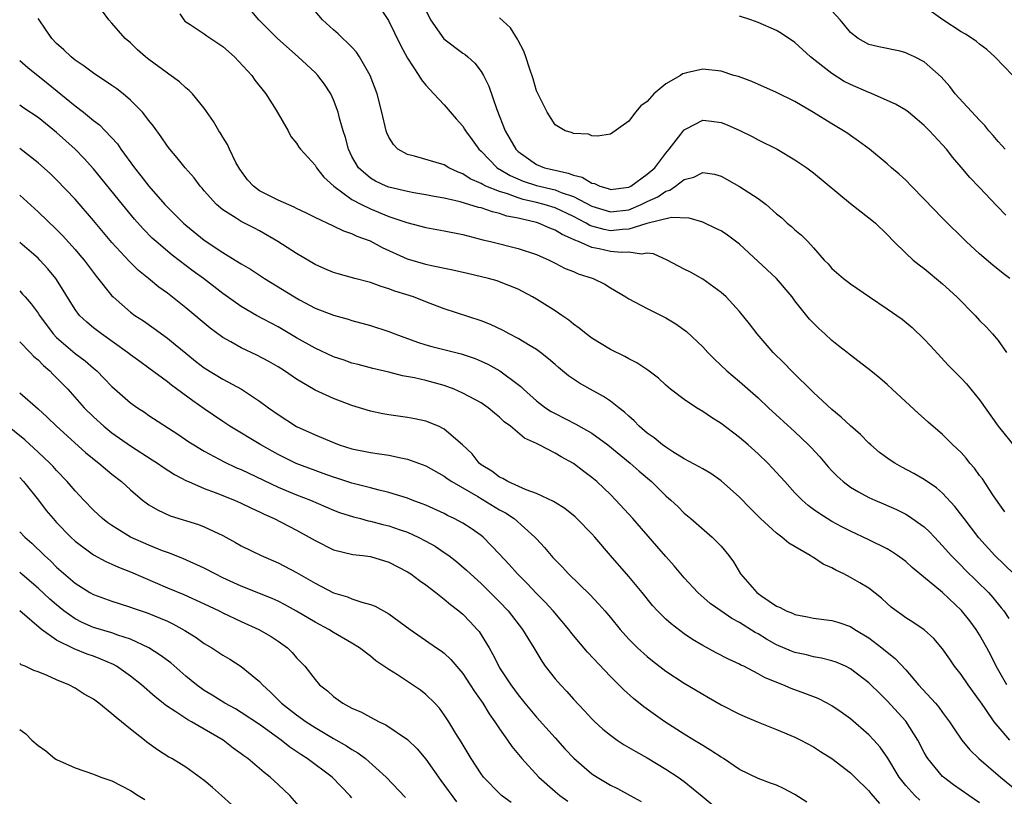
# Model space of a CAD drawing. Units: inches. Extents: x 2502000 to 2505000, y 1500000 to 1503000.
# Drawn here: x 2504249 to 2504356, y 1500417 to 1500501 of the extents above; entities that cross this region are included whole.
import ezdxf

# ---------------------------------------------------------------- set-up
doc = ezdxf.new("R2010")
doc.units = ezdxf.units.IN
doc.header["$MEASUREMENT"] = 0
doc.layers.add('LD25021500_2ft', color=80, linetype='Continuous')

msp = doc.modelspace()

# ---------------------------------------------------------------- linework, layer by layer
at = {"layer": 'LD25021500_2ft'}
for points, elevation in [([(2504356.71, 1500441), (2504354.66, 1500443), (2504352.92, 1500444.92), (2504351.32, 1500447), (2504351.19, 1500447.19), (2504350.32, 1500448.32), (2504349, 1500449.74), (2504348.33, 1500450.33), (2504347, 1500451.22), (2504345.87, 1500451.87), (2504344.56, 1500452.56), (2504343.81, 1500453), (2504343.33, 1500453.33), (2504342.17, 1500454.17), (2504341.2, 1500455), (2504341, 1500455.18), (2504340.09, 1500456.09), (2504339, 1500457.04), (2504337.99, 1500457.99), (2504337, 1500458.8), (2504335, 1500460.66), (2504332.62, 1500463), (2504331.83, 1500463.83), (2504330.65, 1500465), (2504328.91, 1500467), (2504328.09, 1500468.09), (2504327, 1500469.42), (2504325.53, 1500471), (2504325, 1500471.48), (2504323, 1500472.93), (2504321.68, 1500473.68), (2504321, 1500474), (2504319.16, 1500475), (2504317.66, 1500475.66), (2504317, 1500475.73), (2504316.37, 1500475.63), (2504315, 1500475.84), (2504314.19, 1500475.81), (2504313, 1500475.94), (2504311.79, 1500476.21), (2504311, 1500476.36), (2504309.56, 1500477), (2504309.15, 1500477.15), (2504309, 1500477.24), (2504307.76, 1500477.76), (2504307, 1500478.24), (2504306.44, 1500478.44), (2504305.2, 1500479), (2504305, 1500479.06), (2504303, 1500479.53), (2504301.77, 1500479.77), (2504301, 1500480.05), (2504300.21, 1500480.21), (2504299, 1500480.64), (2504298.7, 1500480.7), (2504296.71, 1500481.29), (2504295, 1500481.7), (2504293.89, 1500481.89), (2504293, 1500482.07), (2504291.72, 1500482.28), (2504291, 1500482.41), (2504289, 1500482.89), (2504288.71, 1500483), (2504287.56, 1500483.56), (2504287, 1500483.88), (2504285.71, 1500485), (2504285, 1500486.22), (2504284.61, 1500487), (2504284.29, 1500488.29), (2504284.04, 1500489), (2504283.64, 1500490.36), (2504283.49, 1500491), (2504283, 1500492.35), (2504282.7, 1500493), (2504282.04, 1500494.04), (2504281.31, 1500495), (2504281, 1500495.31), (2504279.16, 1500497), (2504276.92, 1500499), (2504275.97, 1500499.97), (2504274.92, 1500501), (2504273.24, 1500503)], 8094), ([(2504287.58, 1500503), (2504288.95, 1500500.95), (2504290.27, 1500498.27), (2504291, 1500496.88), (2504292.24, 1500495), (2504292.53, 1500494.53), (2504293, 1500493.94), (2504293.86, 1500493), (2504295, 1500491.81), (2504296.29, 1500490.29), (2504297, 1500489.5), (2504297.19, 1500489.19), (2504297.3, 1500489), (2504298.02, 1500488.02), (2504298.76, 1500487), (2504299, 1500486.78), (2504300.73, 1500485), (2504300.89, 1500484.89), (2504301, 1500484.84), (2504302.15, 1500484.15), (2504303.55, 1500483.55), (2504305, 1500483.06), (2504307, 1500482.6), (2504307.67, 1500482.33), (2504309, 1500481.9), (2504311, 1500480.85), (2504313, 1500480.23), (2504315, 1500480.45), (2504316.34, 1500481), (2504317, 1500481.33), (2504318.14, 1500481.86), (2504319, 1500482.46), (2504319.43, 1500482.57), (2504320.05, 1500483), (2504321, 1500483.73), (2504322.03, 1500483.97), (2504323, 1500484.5), (2504324.29, 1500484.29), (2504325, 1500484.07), (2504327, 1500482.95), (2504329, 1500481.66), (2504329.89, 1500481), (2504331, 1500480.01), (2504331.56, 1500479.56), (2504332.17, 1500479), (2504332.63, 1500478.63), (2504333, 1500478.26), (2504333.7, 1500477.7), (2504334.39, 1500477), (2504335, 1500476.34), (2504336.16, 1500475), (2504336.58, 1500474.58), (2504337, 1500474.08), (2504338.24, 1500473), (2504338.68, 1500472.68), (2504339, 1500472.43), (2504341.08, 1500471), (2504343, 1500469.72), (2504344.6, 1500468.6), (2504345.69, 1500467.69), (2504347, 1500466.44), (2504347.7, 1500465.7), (2504349.61, 1500463.61), (2504350.2, 1500463), (2504351, 1500462.2), (2504351.58, 1500461.58), (2504353, 1500459.85), (2504355.02, 1500457), (2504357, 1500454.56)], 8098), ([(2504355.94, 1500429), (2504354.8, 1500431), (2504354.21, 1500432.21), (2504353.79, 1500433), (2504353, 1500434.4), (2504352.62, 1500435), (2504351.93, 1500435.93), (2504351.05, 1500437.05), (2504349, 1500439), (2504345.7, 1500441.7), (2504345, 1500442.35), (2504344.63, 1500442.63), (2504344.12, 1500443), (2504343.45, 1500443.45), (2504343, 1500443.71), (2504341, 1500444.7), (2504339, 1500445.63), (2504338.09, 1500446.09), (2504337, 1500446.68), (2504335.57, 1500447.57), (2504335, 1500448), (2504334.42, 1500448.42), (2504333.77, 1500449), (2504333, 1500449.79), (2504331.89, 1500451), (2504331, 1500452), (2504330.06, 1500453), (2504329, 1500454.03), (2504327.92, 1500455), (2504327, 1500455.79), (2504325, 1500457.31), (2504323.94, 1500457.94), (2504323, 1500458.61), (2504322.32, 1500459), (2504321, 1500459.89), (2504319.53, 1500461), (2504319, 1500461.45), (2504318.2, 1500462.2), (2504317.06, 1500463.06), (2504315.88, 1500463.88), (2504315, 1500464.29), (2504314.56, 1500464.56), (2504313, 1500465.32), (2504311, 1500466.53), (2504310.36, 1500467), (2504309.62, 1500467.62), (2504309, 1500468.07), (2504308.49, 1500468.49), (2504307.74, 1500469), (2504307, 1500469.49), (2504305, 1500470.75), (2504304.57, 1500471), (2504303, 1500471.84), (2504301, 1500472.65), (2504300.74, 1500472.74), (2504299.79, 1500473), (2504297.53, 1500473.53), (2504295.92, 1500473.92), (2504293.63, 1500474.37), (2504293, 1500474.52), (2504291, 1500475.09), (2504288.32, 1500476.32), (2504287, 1500477.04), (2504285.56, 1500477.56), (2504285, 1500477.85), (2504284.13, 1500478.12), (2504283, 1500478.68), (2504281, 1500479.62), (2504280.09, 1500480.09), (2504279, 1500480.58), (2504278.73, 1500480.73), (2504277, 1500481.48), (2504275, 1500482.51), (2504274.32, 1500483), (2504273.7, 1500483.7), (2504272.84, 1500484.84), (2504272.43, 1500485.57), (2504271.73, 1500487), (2504271.51, 1500487.51), (2504271, 1500488.32), (2504270.75, 1500488.75), (2504270.57, 1500489), (2504270.01, 1500490.01), (2504269, 1500491.44), (2504267.71, 1500493), (2504267.37, 1500493.37), (2504267, 1500493.64), (2504266.32, 1500494.32), (2504265.15, 1500495.15), (2504265, 1500495.23), (2504263, 1500496.71), (2504262.64, 1500497), (2504261.78, 1500497.78), (2504261, 1500498.52), (2504260.42, 1500499), (2504259, 1500500.66), (2504258.67, 1500501), (2504257.96, 1500501.96)], 8090), ([(2504266.35, 1500501.65), (2504266.78, 1500501), (2504266.89, 1500500.89), (2504267.48, 1500500.52), (2504269, 1500499.49), (2504269.28, 1500499.28), (2504271, 1500498.12), (2504272.29, 1500497), (2504274.16, 1500495), (2504274.49, 1500494.49), (2504275.68, 1500493), (2504276.78, 1500491.22), (2504278.08, 1500489), (2504278.37, 1500488.37), (2504279, 1500487.67), (2504279.24, 1500487.24), (2504279.42, 1500487), (2504281, 1500485.28), (2504281.16, 1500485), (2504281.96, 1500483.96), (2504283.03, 1500483), (2504285, 1500481.56), (2504286.03, 1500481), (2504287, 1500480.53), (2504289, 1500479.72), (2504290.94, 1500479.06), (2504293, 1500478.53), (2504295, 1500478.17), (2504297, 1500477.75), (2504299.19, 1500477.19), (2504300.02, 1500477), (2504303, 1500476.26), (2504305, 1500475.59), (2504306.36, 1500475), (2504307, 1500474.68), (2504308.1, 1500474.1), (2504309, 1500473.75), (2504309.52, 1500473.52), (2504311.14, 1500473), (2504312.39, 1500472.39), (2504313, 1500471.99), (2504314.68, 1500471), (2504315, 1500470.79), (2504317, 1500469.75), (2504319, 1500468.75), (2504320.09, 1500468.09), (2504321.26, 1500467.26), (2504323, 1500465.61), (2504323.57, 1500465), (2504324.28, 1500464.28), (2504325.62, 1500463), (2504327, 1500461.83), (2504329, 1500460.06), (2504330.14, 1500459), (2504333, 1500456.4), (2504334.46, 1500455), (2504334.72, 1500454.72), (2504335.68, 1500453.68), (2504336.6, 1500452.6), (2504337, 1500452.17), (2504337.58, 1500451.58), (2504338.21, 1500451), (2504339, 1500450.41), (2504339.88, 1500449.88), (2504341, 1500449.29), (2504341.64, 1500449), (2504342.6, 1500448.6), (2504343.99, 1500447.99), (2504345, 1500447.48), (2504345.31, 1500447.31), (2504347, 1500446.11), (2504347.57, 1500445.57), (2504348.1, 1500445), (2504349, 1500444.05), (2504349.92, 1500443), (2504350.45, 1500442.45), (2504351, 1500441.92), (2504351.45, 1500441.45), (2504353.95, 1500439), (2504354.45, 1500438.45), (2504355.35, 1500437.35), (2504355.61, 1500437), (2504356.17, 1500436.17)], 8092), ([(2504355.73, 1500447.73), (2504355, 1500448.73), (2504354.43, 1500449.57), (2504353.3, 1500451.3), (2504353, 1500451.68), (2504352.46, 1500452.45), (2504351.96, 1500453), (2504351.54, 1500453.54), (2504351, 1500454.15), (2504350.11, 1500455), (2504349, 1500456.12), (2504347.43, 1500457.43), (2504347, 1500457.84), (2504346.38, 1500458.38), (2504343.53, 1500461), (2504343, 1500461.51), (2504342.19, 1500462.19), (2504341.21, 1500463), (2504339, 1500464.7), (2504338.64, 1500465), (2504337.71, 1500465.71), (2504337, 1500466.29), (2504336.23, 1500467), (2504335.57, 1500467.57), (2504334.59, 1500468.59), (2504333, 1500470.57), (2504332.69, 1500471), (2504331.01, 1500473.01), (2504327, 1500476.71), (2504325.7, 1500477.7), (2504325, 1500478.15), (2504324.43, 1500478.43), (2504323, 1500479.09), (2504321.52, 1500479.52), (2504319.62, 1500479.62), (2504316.96, 1500478.96), (2504315, 1500478.35), (2504314.32, 1500478.32), (2504313, 1500478.18), (2504312.31, 1500478.31), (2504311, 1500478.68), (2504310.76, 1500478.76), (2504310.36, 1500479), (2504309, 1500479.71), (2504307, 1500480.64), (2504305.84, 1500481), (2504305, 1500481.22), (2504303.56, 1500481.56), (2504303, 1500481.73), (2504301.84, 1500482.16), (2504301, 1500482.41), (2504299.52, 1500483), (2504299.17, 1500483.17), (2504299, 1500483.28), (2504297.8, 1500483.8), (2504297, 1500484.35), (2504296.52, 1500484.52), (2504295.51, 1500485), (2504295, 1500485.31), (2504291.76, 1500486.24), (2504291, 1500486.42), (2504289.98, 1500487), (2504289.5, 1500487.5), (2504289, 1500488.32), (2504288.78, 1500488.78), (2504288.7, 1500489), (2504288.25, 1500491), (2504287.73, 1500493), (2504286.96, 1500495), (2504285.82, 1500497), (2504285.5, 1500497.5), (2504285, 1500498.07), (2504283.5, 1500499.5), (2504283, 1500499.93), (2504281.8, 1500501), (2504281, 1500501.94)], 8096), ([(2504293, 1500502.06), (2504293.5, 1500501), (2504294.97, 1500498.97), (2504297, 1500497.41), (2504297.26, 1500497.26), (2504297.56, 1500497), (2504298.31, 1500496.31), (2504299, 1500495.42), (2504299.26, 1500495), (2504299.83, 1500493.83), (2504300.68, 1500491.32), (2504301.59, 1500489), (2504302.12, 1500488.12), (2504302.74, 1500487), (2504303, 1500486.75), (2504305, 1500485.35), (2504305.87, 1500485), (2504307, 1500484.72), (2504308.42, 1500484.42), (2504309, 1500484.2), (2504309.96, 1500483.96), (2504311, 1500483.33), (2504311.28, 1500483.28), (2504311.86, 1500483), (2504312.75, 1500482.75), (2504313, 1500482.64), (2504315, 1500482.89), (2504315.22, 1500483), (2504317, 1500484.29), (2504317.8, 1500485), (2504319, 1500486.57), (2504319.37, 1500487), (2504320.63, 1500488.63), (2504320.94, 1500489.06), (2504321, 1500489.11), (2504321.21, 1500489.21), (2504323, 1500490.16), (2504323.96, 1500490.04), (2504325, 1500489.89), (2504325.64, 1500489.64), (2504327.02, 1500489.02), (2504328.37, 1500488.37), (2504329, 1500488.02), (2504331.07, 1500487), (2504333, 1500485.87), (2504334.27, 1500485), (2504335, 1500484.46), (2504339, 1500481.13), (2504341, 1500479.56), (2504341.32, 1500479.32), (2504341.71, 1500479), (2504343, 1500477.75), (2504343.72, 1500477), (2504345, 1500475.76), (2504345.82, 1500475), (2504346.47, 1500474.47), (2504347, 1500474.09), (2504349, 1500472.42), (2504350.52, 1500471), (2504352.51, 1500469), (2504353, 1500468.47), (2504353.74, 1500467.74), (2504354.4, 1500467), (2504355, 1500466.29), (2504355.92, 1500465)], 8100), ([(2504355.79, 1500487), (2504355.41, 1500487.41), (2504355, 1500487.83), (2504354.48, 1500488.48), (2504354.02, 1500489), (2504353.57, 1500489.57), (2504353, 1500490.14), (2504350.36, 1500493), (2504349.78, 1500493.78), (2504348.83, 1500494.83), (2504347, 1500496.47), (2504345.96, 1500497), (2504345.3, 1500497.3), (2504345, 1500497.46), (2504344.38, 1500497.62), (2504342.1, 1500498.1), (2504341, 1500498.34), (2504339.83, 1500499), (2504339, 1500499.63), (2504338.41, 1500500.41), (2504337.9, 1500501), (2504337, 1500502)], 8106), ([(2504356.59, 1500495), (2504354.67, 1500497), (2504353.79, 1500497.79), (2504353, 1500498.38), (2504352.67, 1500498.67), (2504352.2, 1500499), (2504351.47, 1500499.47), (2504351, 1500499.71), (2504349.02, 1500501), (2504347, 1500502.47)], 8108), ([(2504356.27, 1500423), (2504355, 1500424.48), (2504354.58, 1500425), (2504353.69, 1500426.31), (2504353.2, 1500427), (2504353, 1500427.31), (2504351.75, 1500429), (2504351, 1500430.12), (2504350.29, 1500431), (2504349.76, 1500431.76), (2504349, 1500432.89), (2504348.03, 1500434.03), (2504347, 1500434.96), (2504345.77, 1500435.77), (2504345, 1500436.24), (2504344.57, 1500436.57), (2504343.95, 1500437), (2504343.42, 1500437.42), (2504343, 1500437.79), (2504342.38, 1500438.38), (2504341, 1500439.45), (2504340.04, 1500440.04), (2504339, 1500440.63), (2504338.29, 1500441), (2504337.42, 1500441.42), (2504337, 1500441.67), (2504336.07, 1500442.07), (2504335, 1500442.79), (2504334.85, 1500442.85), (2504334.66, 1500443), (2504332.32, 1500444.32), (2504331.58, 1500445), (2504331, 1500445.43), (2504329.28, 1500447), (2504328.14, 1500448.14), (2504327, 1500449.31), (2504325, 1500451.1), (2504323.88, 1500451.88), (2504323, 1500452.37), (2504322.62, 1500452.62), (2504321, 1500453.48), (2504319.77, 1500454.23), (2504319, 1500454.73), (2504318.63, 1500455), (2504317.74, 1500455.74), (2504317, 1500456.24), (2504316.11, 1500457), (2504315.57, 1500457.57), (2504315, 1500458.08), (2504314.53, 1500458.53), (2504313.91, 1500459), (2504313, 1500459.73), (2504312.24, 1500460.24), (2504310.8, 1500461), (2504309.66, 1500461.66), (2504309, 1500462.1), (2504308.47, 1500462.47), (2504307.37, 1500463.37), (2504307, 1500463.68), (2504306.3, 1500464.3), (2504305.41, 1500465), (2504305, 1500465.3), (2504304.3, 1500465.7), (2504303, 1500466.5), (2504302.02, 1500467), (2504301.37, 1500467.37), (2504300.02, 1500468.02), (2504299, 1500468.4), (2504295, 1500469.71), (2504293, 1500470.46), (2504291.65, 1500471), (2504289.64, 1500471.64), (2504289, 1500471.9), (2504288.15, 1500472.15), (2504287, 1500472.58), (2504285.32, 1500473), (2504283.49, 1500473.49), (2504283, 1500473.64), (2504282.05, 1500474.05), (2504281, 1500474.53), (2504279, 1500475.7), (2504276.96, 1500477), (2504275, 1500478.16), (2504274.45, 1500478.45), (2504273, 1500479.18), (2504272.46, 1500479.54), (2504271, 1500480.44), (2504270.33, 1500481), (2504269, 1500482.5), (2504268.78, 1500482.78), (2504268.57, 1500483), (2504267.9, 1500483.9), (2504266.93, 1500485), (2504266.07, 1500486.07), (2504265.25, 1500487), (2504265, 1500487.32), (2504264.34, 1500488.34), (2504263.5, 1500489.5), (2504263, 1500490.1), (2504262.3, 1500491), (2504261, 1500492.32), (2504260.2, 1500493), (2504259.53, 1500493.53), (2504259, 1500493.91), (2504257, 1500495.25), (2504256, 1500496), (2504255, 1500496.65), (2504254.57, 1500497), (2504253.77, 1500497.77), (2504253, 1500498.45), (2504252.49, 1500499), (2504251.1, 1500501), (2504251, 1500501.17)], 8088), ([(2504356.27, 1500473), (2504355.55, 1500473.55), (2504354.43, 1500474.43), (2504353, 1500475.67), (2504351.56, 1500477), (2504349, 1500479.52), (2504347, 1500481.6), (2504345.62, 1500483), (2504345, 1500483.67), (2504344.29, 1500484.29), (2504343.46, 1500485), (2504343, 1500485.42), (2504341.07, 1500487), (2504339.89, 1500487.89), (2504339, 1500488.49), (2504338.71, 1500488.71), (2504338.25, 1500489), (2504337, 1500489.75), (2504334.99, 1500490.99), (2504333, 1500492.16), (2504331, 1500493.16), (2504328.33, 1500494.33), (2504326.87, 1500494.87), (2504326.39, 1500495), (2504325, 1500495.44), (2504323, 1500495.66), (2504321.26, 1500495.26), (2504321, 1500495.22), (2504320.83, 1500495.17), (2504320.58, 1500495), (2504319, 1500494.08), (2504317.69, 1500493), (2504317, 1500492.19), (2504316.29, 1500491.71), (2504315.72, 1500491), (2504315, 1500490.04), (2504313, 1500488.63), (2504311.59, 1500488.41), (2504311, 1500488.46), (2504310.63, 1500488.63), (2504309, 1500488.69), (2504308.8, 1500488.8), (2504308.09, 1500489), (2504307, 1500489.64), (2504306.16, 1500491), (2504305, 1500493.32), (2504304.63, 1500494.63), (2504304.22, 1500495.78), (2504303.83, 1500497), (2504303.62, 1500497.62), (2504303, 1500498.79), (2504302.94, 1500498.94), (2504302.16, 1500500.16), (2504301, 1500501.24)], 8102), ([(2504355.85, 1500479.85), (2504354.87, 1500480.87), (2504353, 1500482.86), (2504351.94, 1500483.94), (2504351, 1500485.07), (2504350.1, 1500486.1), (2504349.4, 1500487), (2504349, 1500487.47), (2504347.58, 1500489), (2504347, 1500489.57), (2504346.23, 1500490.23), (2504345.29, 1500491), (2504345, 1500491.22), (2504343.9, 1500491.9), (2504341.36, 1500493), (2504341.11, 1500493.11), (2504341, 1500493.13), (2504339, 1500494), (2504338.33, 1500494.33), (2504337, 1500495.2), (2504336.03, 1500495.97), (2504334.69, 1500497), (2504333, 1500498.55), (2504331.54, 1500499.54), (2504331, 1500499.85), (2504329, 1500500.73), (2504328.23, 1500501), (2504327, 1500501.4)], 8104), ([(2504249, 1500496.61), (2504249.87, 1500495.87), (2504252.1, 1500494.1), (2504255, 1500491.72), (2504255.93, 1500491), (2504257, 1500490.11), (2504257.64, 1500489.64), (2504258.26, 1500489), (2504259.58, 1500487.58), (2504259.97, 1500487), (2504261.44, 1500485), (2504262.13, 1500484.13), (2504262.98, 1500483), (2504264.73, 1500481), (2504265, 1500480.72), (2504266.73, 1500479), (2504267, 1500478.77), (2504269, 1500477.14), (2504271, 1500475.81), (2504272.36, 1500475), (2504273, 1500474.59), (2504274, 1500474), (2504275.54, 1500473), (2504278.77, 1500471), (2504279.3, 1500470.7), (2504281, 1500469.79), (2504283, 1500469.03), (2504284.59, 1500468.59), (2504285, 1500468.46), (2504287, 1500467.92), (2504289, 1500467.28), (2504289.65, 1500467), (2504292.09, 1500466.09), (2504293, 1500465.81), (2504293.64, 1500465.64), (2504296.85, 1500464.85), (2504298.34, 1500464.34), (2504299, 1500464.05), (2504299.72, 1500463.72), (2504301.01, 1500463.01), (2504303, 1500461.52), (2504303.29, 1500461.29), (2504303.57, 1500461), (2504305, 1500459.74), (2504305.97, 1500459), (2504306.59, 1500458.59), (2504307, 1500458.37), (2504309.24, 1500457.24), (2504311, 1500456.25), (2504312.71, 1500455), (2504315.13, 1500453), (2504316.12, 1500452.12), (2504317.45, 1500451), (2504319, 1500449.48), (2504319.56, 1500449), (2504320.29, 1500448.3), (2504321, 1500447.6), (2504321.71, 1500447), (2504324.03, 1500445), (2504325, 1500444), (2504325.82, 1500443), (2504326.33, 1500442.33), (2504327.11, 1500441), (2504328.85, 1500439), (2504329, 1500438.88), (2504329.41, 1500438.59), (2504331, 1500437.52), (2504331.38, 1500437.38), (2504332.03, 1500437), (2504332.73, 1500436.74), (2504333, 1500436.6), (2504334.37, 1500436.37), (2504335, 1500436.23), (2504337, 1500435.97), (2504337.74, 1500435.74), (2504339, 1500435.32), (2504339.49, 1500435), (2504341, 1500434.07), (2504342.41, 1500433), (2504343, 1500432.52), (2504343.86, 1500431.86), (2504345, 1500430.63), (2504346.4, 1500429), (2504348.21, 1500427), (2504348.57, 1500426.57), (2504349, 1500425.98), (2504349.74, 1500425), (2504350.24, 1500424.24), (2504351.08, 1500423), (2504351.95, 1500421.95), (2504352.93, 1500421), (2504355.28, 1500419), (2504357.67, 1500417)], 8086), ([(2504353, 1500416.23), (2504351.83, 1500417), (2504350.17, 1500418.17), (2504349.08, 1500419), (2504349, 1500419.08), (2504347.41, 1500421), (2504347.24, 1500421.24), (2504347, 1500421.68), (2504346.3, 1500423), (2504345, 1500425.05), (2504343, 1500427.26), (2504342.11, 1500428.11), (2504341.22, 1500429), (2504341, 1500429.21), (2504339, 1500430.74), (2504338.47, 1500431), (2504337.45, 1500431.45), (2504337, 1500431.6), (2504335.89, 1500431.89), (2504335, 1500432.02), (2504334.23, 1500432.23), (2504333, 1500432.49), (2504332.63, 1500432.63), (2504331, 1500433.34), (2504329.93, 1500433.93), (2504329, 1500434.51), (2504328.68, 1500434.68), (2504327, 1500435.74), (2504326.17, 1500436.17), (2504324.97, 1500437), (2504323.82, 1500437.82), (2504322.47, 1500439), (2504321, 1500440.57), (2504319.9, 1500441.89), (2504319, 1500442.9), (2504318.03, 1500444.03), (2504315.42, 1500447), (2504313.6, 1500449), (2504313, 1500449.6), (2504312.29, 1500450.29), (2504311.52, 1500451), (2504311, 1500451.45), (2504310.11, 1500452.11), (2504309, 1500452.97), (2504307.67, 1500453.67), (2504307, 1500454.08), (2504305.27, 1500455), (2504305, 1500455.14), (2504303.71, 1500455.71), (2504302.19, 1500457), (2504301.49, 1500457.49), (2504301, 1500457.97), (2504300.43, 1500458.43), (2504299.77, 1500459), (2504299, 1500459.52), (2504297, 1500460.6), (2504296.08, 1500461), (2504295, 1500461.41), (2504293, 1500461.96), (2504291.76, 1500462.24), (2504290.47, 1500462.47), (2504289, 1500462.85), (2504287.27, 1500463.27), (2504285.69, 1500463.69), (2504285, 1500463.85), (2504284.15, 1500464.15), (2504283, 1500464.52), (2504281, 1500465.45), (2504279, 1500466.57), (2504277, 1500467.75), (2504274.67, 1500469), (2504273, 1500469.96), (2504271, 1500471.39), (2504268.93, 1500473), (2504267.81, 1500473.81), (2504265.53, 1500475.53), (2504263.78, 1500477), (2504263.37, 1500477.37), (2504262.37, 1500478.37), (2504261.43, 1500479.43), (2504260.14, 1500481), (2504257, 1500484.89), (2504256, 1500486), (2504255.02, 1500487.02), (2504253, 1500488.83), (2504251.8, 1500489.8), (2504251, 1500490.45), (2504249.46, 1500491.46), (2504249, 1500491.78)], 8084), ([(2504346.52, 1500416.52), (2504345.97, 1500417), (2504345, 1500418.09), (2504344.29, 1500419), (2504343.06, 1500421.06), (2504342.24, 1500422.24), (2504341.56, 1500423), (2504341, 1500423.59), (2504339, 1500425.31), (2504338.02, 1500426.02), (2504337, 1500426.73), (2504336.49, 1500427), (2504335.5, 1500427.5), (2504334.07, 1500428.07), (2504332.6, 1500428.6), (2504331.68, 1500429), (2504329.76, 1500429.76), (2504329, 1500430.19), (2504327.44, 1500431), (2504327.14, 1500431.14), (2504327, 1500431.22), (2504325.78, 1500431.78), (2504324.46, 1500432.46), (2504323, 1500433.24), (2504321.9, 1500433.9), (2504321, 1500434.51), (2504319.59, 1500435.59), (2504319, 1500436.11), (2504318.11, 1500437), (2504317.58, 1500437.58), (2504316.43, 1500439), (2504315, 1500440.73), (2504313, 1500443), (2504311.3, 1500445), (2504311, 1500445.34), (2504309.38, 1500447), (2504309.18, 1500447.18), (2504308.08, 1500448.08), (2504307, 1500448.74), (2504306.85, 1500448.85), (2504305, 1500449.73), (2504303.88, 1500450.12), (2504301.9, 1500451), (2504301.34, 1500451.34), (2504301, 1500451.48), (2504300.14, 1500452.14), (2504299, 1500452.82), (2504298.77, 1500453), (2504298.01, 1500454.01), (2504296.99, 1500454.99), (2504295, 1500456.7), (2504294.36, 1500457), (2504293, 1500457.54), (2504291.81, 1500457.81), (2504291, 1500457.96), (2504289, 1500458.24), (2504288.35, 1500458.35), (2504287, 1500458.64), (2504285, 1500459.25), (2504283, 1500460), (2504281, 1500460.92), (2504279, 1500462.09), (2504277.68, 1500463), (2504277, 1500463.42), (2504276, 1500464), (2504274.69, 1500464.69), (2504273, 1500465.49), (2504271.87, 1500466.13), (2504271, 1500466.6), (2504269.62, 1500467.62), (2504267, 1500469.83), (2504265, 1500471.42), (2504264.08, 1500472.08), (2504262.97, 1500473), (2504261.88, 1500473.88), (2504260.87, 1500474.87), (2504259, 1500476.91), (2504257, 1500479.28), (2504255, 1500481.59), (2504253, 1500483.68), (2504252.33, 1500484.33), (2504251, 1500485.54), (2504249, 1500487.07)], 8082), ([(2504249, 1500482.01), (2504251, 1500480.22), (2504253, 1500478.3), (2504253.65, 1500477.65), (2504255, 1500476.15), (2504255.53, 1500475.53), (2504255.97, 1500475), (2504257.27, 1500473.27), (2504259, 1500471.12), (2504259.12, 1500471), (2504261, 1500469.37), (2504261.49, 1500469), (2504262.4, 1500468.4), (2504263.58, 1500467.58), (2504265, 1500466.55), (2504265.86, 1500465.86), (2504267, 1500464.9), (2504268.06, 1500464.06), (2504269, 1500463.33), (2504271, 1500462.11), (2504273.05, 1500461), (2504275, 1500459.7), (2504275.95, 1500459), (2504277, 1500458.26), (2504279, 1500456.99), (2504281, 1500456.08), (2504283, 1500455.23), (2504283.62, 1500455), (2504285, 1500454.56), (2504287, 1500454.16), (2504287.99, 1500454.01), (2504289, 1500453.87), (2504290.46, 1500453.54), (2504291, 1500453.45), (2504293, 1500452.7), (2504295, 1500451.59), (2504295.33, 1500451.33), (2504295.82, 1500451), (2504298.62, 1500449.38), (2504301, 1500447.95), (2504301.62, 1500447.62), (2504302.56, 1500447), (2504304.82, 1500445), (2504305, 1500444.79), (2504305.87, 1500443.87), (2504306.57, 1500443), (2504306.78, 1500442.78), (2504307, 1500442.53), (2504307.77, 1500441.77), (2504308.45, 1500441), (2504310.76, 1500438.76), (2504311.74, 1500437.74), (2504312.4, 1500437), (2504313, 1500436.28), (2504314.05, 1500435), (2504315, 1500433.93), (2504315.94, 1500433), (2504317, 1500432.05), (2504317.58, 1500431.58), (2504319, 1500430.49), (2504321, 1500429.16), (2504323, 1500427.99), (2504323.64, 1500427.64), (2504325, 1500426.84), (2504327, 1500425.8), (2504327.55, 1500425.55), (2504329, 1500424.94), (2504331, 1500424.15), (2504333, 1500423.32), (2504333.65, 1500423), (2504335, 1500422.28), (2504335.78, 1500421.78), (2504337, 1500421.03), (2504339, 1500419.47), (2504339.47, 1500419), (2504341, 1500417.52), (2504341.22, 1500417.22), (2504342.15, 1500416.15)], 8080), ([(2504334.27, 1500416.27), (2504333, 1500417.12), (2504331.77, 1500417.77), (2504331, 1500418.13), (2504330.34, 1500418.34), (2504329, 1500418.86), (2504327, 1500419.84), (2504325.25, 1500421), (2504325, 1500421.15), (2504323.9, 1500421.9), (2504323, 1500422.41), (2504322.65, 1500422.65), (2504322.05, 1500423), (2504321, 1500423.65), (2504318.89, 1500425), (2504316.62, 1500426.62), (2504315.51, 1500427.51), (2504314.46, 1500428.46), (2504313.93, 1500429), (2504313, 1500429.9), (2504310.52, 1500432.52), (2504309, 1500434.34), (2504308.7, 1500434.7), (2504308.5, 1500435), (2504306.8, 1500437), (2504305.94, 1500437.94), (2504305, 1500438.87), (2504303.97, 1500439.97), (2504302.94, 1500441), (2504302.04, 1500442.04), (2504301, 1500443.15), (2504299.21, 1500445), (2504299, 1500445.17), (2504297.93, 1500445.93), (2504297, 1500446.5), (2504296.09, 1500447), (2504295.35, 1500447.35), (2504295, 1500447.54), (2504293, 1500448.45), (2504292.61, 1500448.61), (2504291.51, 1500449), (2504291, 1500449.2), (2504289, 1500449.82), (2504287.94, 1500450.06), (2504287, 1500450.32), (2504285, 1500450.82), (2504283.37, 1500451.37), (2504283, 1500451.47), (2504281.89, 1500451.89), (2504281, 1500452.19), (2504278.97, 1500452.97), (2504277, 1500453.95), (2504275.13, 1500455), (2504271.77, 1500457), (2504271, 1500457.5), (2504269, 1500458.88), (2504267.76, 1500459.76), (2504265.44, 1500461.44), (2504265, 1500461.8), (2504263, 1500463.28), (2504262, 1500464), (2504261, 1500464.74), (2504260.67, 1500465), (2504257.87, 1500467), (2504257, 1500467.67), (2504256.26, 1500468.26), (2504255.49, 1500469), (2504255, 1500469.65), (2504253, 1500472.9), (2504252.93, 1500473), (2504252.06, 1500474.06), (2504251.19, 1500475), (2504251, 1500475.19), (2504250.03, 1500476.03), (2504249, 1500476.89)], 8078), ([(2504249, 1500471.66), (2504249.32, 1500471.32), (2504249.58, 1500471), (2504250.25, 1500470.25), (2504251, 1500469.24), (2504251.15, 1500469), (2504252.62, 1500467), (2504253, 1500466.61), (2504255, 1500464.89), (2504256.09, 1500464.09), (2504257, 1500463.29), (2504257.16, 1500463.16), (2504257.34, 1500463), (2504258.17, 1500462.17), (2504259, 1500461.29), (2504261, 1500459.54), (2504261.76, 1500459), (2504262.51, 1500458.51), (2504263, 1500458.17), (2504266.14, 1500456.14), (2504267.33, 1500455.33), (2504267.85, 1500455), (2504269, 1500454.31), (2504271.14, 1500453.14), (2504272.5, 1500452.5), (2504273, 1500452.3), (2504277, 1500450.41), (2504279, 1500449.57), (2504280.5, 1500449), (2504283, 1500447.91), (2504283.66, 1500447.66), (2504285.18, 1500447.18), (2504285.92, 1500447), (2504286.77, 1500446.77), (2504287, 1500446.73), (2504288.36, 1500446.36), (2504289, 1500446.21), (2504290.22, 1500445.78), (2504291, 1500445.53), (2504292.17, 1500445), (2504293, 1500444.57), (2504294, 1500444), (2504295, 1500443.34), (2504295.48, 1500443), (2504296.34, 1500442.34), (2504297.42, 1500441.42), (2504297.85, 1500441), (2504299, 1500439.97), (2504299.99, 1500439), (2504301, 1500437.98), (2504301.93, 1500437), (2504303.49, 1500435), (2504304.05, 1500434.05), (2504304.71, 1500433), (2504305.56, 1500431.56), (2504305.95, 1500431), (2504307, 1500429.66), (2504307.58, 1500429), (2504308.27, 1500428.27), (2504309, 1500427.44), (2504310.19, 1500426.19), (2504311, 1500425.3), (2504311.31, 1500425), (2504312.19, 1500424.19), (2504313, 1500423.53), (2504313.75, 1500423), (2504314.5, 1500422.5), (2504315, 1500422.22), (2504315.76, 1500421.76), (2504317, 1500421.07), (2504319, 1500419.87), (2504320.33, 1500419), (2504321, 1500418.54), (2504322.94, 1500416.94), (2504324.02, 1500416.02)], 8076), ([(2504249, 1500466.15), (2504250.12, 1500465), (2504250.54, 1500464.54), (2504251, 1500464.18), (2504251.57, 1500463.57), (2504252.25, 1500463), (2504252.61, 1500462.61), (2504253, 1500462.24), (2504254.2, 1500461), (2504255.99, 1500459), (2504257, 1500458.01), (2504258.11, 1500457), (2504259, 1500456.28), (2504261, 1500454.87), (2504263.37, 1500453.37), (2504263.93, 1500453), (2504264.56, 1500452.56), (2504265.78, 1500451.78), (2504267.09, 1500451.09), (2504267.29, 1500451), (2504269, 1500450.25), (2504270.18, 1500449.82), (2504272.26, 1500449), (2504273, 1500448.68), (2504274.12, 1500448.12), (2504275, 1500447.73), (2504275.48, 1500447.48), (2504276.57, 1500447), (2504278.17, 1500446.17), (2504279, 1500445.75), (2504280.36, 1500445), (2504281, 1500444.61), (2504283, 1500443.6), (2504285.11, 1500443.12), (2504286.16, 1500443), (2504287, 1500442.89), (2504289, 1500442.27), (2504291, 1500441.25), (2504291.39, 1500441), (2504292.31, 1500440.31), (2504293, 1500439.83), (2504293.46, 1500439.46), (2504294.07, 1500439), (2504295, 1500438.27), (2504295.68, 1500437.68), (2504296.58, 1500437), (2504297, 1500436.65), (2504297.82, 1500435.82), (2504298.58, 1500435), (2504298.77, 1500434.77), (2504299, 1500434.41), (2504299.86, 1500433), (2504300.28, 1500432.28), (2504300.9, 1500431), (2504301, 1500430.84), (2504302.2, 1500429), (2504303, 1500427.91), (2504303.73, 1500427), (2504305, 1500425.48), (2504307, 1500423.25), (2504308.08, 1500422.08), (2504309.05, 1500421.06), (2504311, 1500419.37), (2504311.56, 1500419), (2504313, 1500418.14), (2504313.76, 1500417.76), (2504315.13, 1500417), (2504316.35, 1500416.35)], 8074), ([(2504249, 1500460.62), (2504251, 1500458.87), (2504251.97, 1500457.97), (2504252.97, 1500457), (2504256.14, 1500454.14), (2504257.24, 1500453.24), (2504257.57, 1500453), (2504259, 1500451.8), (2504260.04, 1500451), (2504261, 1500450.11), (2504262.32, 1500449), (2504262.7, 1500448.7), (2504263, 1500448.5), (2504263.94, 1500447.94), (2504265.31, 1500447.31), (2504268.36, 1500446.36), (2504269, 1500446.11), (2504271, 1500445.15), (2504272.4, 1500444.4), (2504273, 1500444.05), (2504275.15, 1500443), (2504277, 1500442.2), (2504279, 1500441.15), (2504281, 1500440), (2504283, 1500438.97), (2504284.52, 1500438.52), (2504285, 1500438.32), (2504286.06, 1500437.94), (2504287, 1500437.69), (2504287.51, 1500437.51), (2504289, 1500436.7), (2504291.31, 1500435), (2504294.17, 1500433), (2504294.67, 1500432.67), (2504295, 1500432.42), (2504295.73, 1500431.73), (2504297, 1500430.21), (2504297.81, 1500429), (2504298.27, 1500428.27), (2504299.17, 1500427), (2504299.86, 1500425.86), (2504300.49, 1500425), (2504301, 1500424.23), (2504301.87, 1500423), (2504302.32, 1500422.32), (2504303.41, 1500421), (2504305.25, 1500419), (2504307, 1500417.43), (2504307.51, 1500417), (2504308.38, 1500416.38)], 8072), ([(2504302.25, 1500416.25), (2504301.21, 1500417), (2504301.1, 1500417.1), (2504299.24, 1500419), (2504299, 1500419.34), (2504297.91, 1500421), (2504296.83, 1500422.83), (2504296.26, 1500423.74), (2504295.51, 1500425), (2504295, 1500425.76), (2504294.47, 1500426.47), (2504293.97, 1500427), (2504293, 1500427.95), (2504292.41, 1500428.41), (2504291.57, 1500429), (2504289.94, 1500430.06), (2504289, 1500430.64), (2504287.59, 1500431.59), (2504287, 1500432.09), (2504285.81, 1500433), (2504285, 1500433.5), (2504283, 1500434.68), (2504282.49, 1500435), (2504281, 1500435.78), (2504279, 1500436.99), (2504277.7, 1500437.7), (2504277, 1500438.05), (2504276.34, 1500438.34), (2504273, 1500439.68), (2504271, 1500440.6), (2504270.18, 1500441), (2504269, 1500441.64), (2504266.68, 1500442.68), (2504265.83, 1500443), (2504265.24, 1500443.24), (2504265, 1500443.32), (2504264.49, 1500443.51), (2504263, 1500444.12), (2504261.01, 1500445), (2504259, 1500446.25), (2504258.55, 1500446.55), (2504257.98, 1500447), (2504257, 1500447.91), (2504255.94, 1500449), (2504255, 1500449.99), (2504254.14, 1500451), (2504253, 1500452.2), (2504252.63, 1500452.63), (2504252.28, 1500453), (2504251, 1500454.21), (2504249.54, 1500455.54), (2504247.32, 1500457.32)], 8070), ([(2504249, 1500451.45), (2504249.42, 1500451), (2504251.02, 1500449), (2504251.88, 1500447.88), (2504252.62, 1500447), (2504253, 1500446.58), (2504254.53, 1500445), (2504255, 1500444.56), (2504257, 1500443.09), (2504258.34, 1500442.35), (2504259, 1500442.06), (2504259.72, 1500441.72), (2504261, 1500441.23), (2504265, 1500439.5), (2504266.77, 1500438.77), (2504269, 1500437.77), (2504270.61, 1500437), (2504271, 1500436.8), (2504273, 1500435.85), (2504274.92, 1500435), (2504276.24, 1500434.24), (2504277, 1500433.73), (2504278.01, 1500433), (2504278.51, 1500432.51), (2504279, 1500431.93), (2504279.9, 1500431), (2504281, 1500429.56), (2504281.5, 1500429), (2504282.34, 1500428.34), (2504283, 1500427.74), (2504284.01, 1500427), (2504285, 1500426.47), (2504286.03, 1500426.03), (2504287, 1500425.48), (2504287.94, 1500425), (2504288.67, 1500424.67), (2504291, 1500423.07), (2504292.06, 1500422.06), (2504293, 1500420.96), (2504294.64, 1500418.64), (2504296.34, 1500416.34)], 8068), ([(2504249, 1500445.56), (2504249.54, 1500445), (2504250.32, 1500444.32), (2504251.68, 1500443), (2504252.37, 1500442.37), (2504253, 1500441.75), (2504255, 1500440.02), (2504256.61, 1500439), (2504257, 1500438.78), (2504259, 1500438.06), (2504259.79, 1500437.79), (2504261, 1500437.42), (2504261.31, 1500437.31), (2504262.8, 1500436.8), (2504265, 1500435.88), (2504265.6, 1500435.6), (2504266.89, 1500434.89), (2504268.11, 1500434.11), (2504269, 1500433.48), (2504269.82, 1500433), (2504271, 1500432.21), (2504271.76, 1500431.76), (2504273, 1500430.99), (2504275, 1500429.35), (2504275.3, 1500429), (2504276.19, 1500428.19), (2504277.36, 1500427), (2504279, 1500425.74), (2504280.04, 1500425), (2504281, 1500424.38), (2504283, 1500423.19), (2504284.4, 1500422.4), (2504285, 1500421.99), (2504285.64, 1500421.64), (2504286.45, 1500421), (2504288.7, 1500419), (2504290.8, 1500416.8)], 8066), ([(2504285, 1500416.75), (2504284.77, 1500417), (2504282.84, 1500419), (2504280.16, 1500421), (2504279.45, 1500421.45), (2504278.26, 1500422.26), (2504277.33, 1500423), (2504275, 1500424.68), (2504273, 1500426.01), (2504272.38, 1500426.38), (2504271.24, 1500427), (2504269.87, 1500427.87), (2504269, 1500428.39), (2504268.15, 1500429), (2504267, 1500429.93), (2504265.36, 1500431.36), (2504264.22, 1500432.22), (2504262.99, 1500432.99), (2504261, 1500433.93), (2504259.63, 1500434.37), (2504259, 1500434.62), (2504257, 1500435.22), (2504255.76, 1500435.76), (2504255, 1500436.13), (2504253.8, 1500437), (2504253, 1500437.65), (2504252.28, 1500438.28), (2504251, 1500439.46), (2504249, 1500441.15)], 8064), ([(2504279.55, 1500415.55), (2504278.27, 1500417), (2504277, 1500418.21), (2504276.58, 1500418.58), (2504276.15, 1500419), (2504275.49, 1500419.49), (2504275, 1500419.93), (2504273.73, 1500421), (2504273.3, 1500421.3), (2504273, 1500421.53), (2504272.14, 1500422.14), (2504271.03, 1500423), (2504269, 1500424.21), (2504267.62, 1500425), (2504267.22, 1500425.22), (2504265.92, 1500426.08), (2504264.79, 1500426.79), (2504264.54, 1500427), (2504263.68, 1500427.68), (2504262.21, 1500429), (2504261, 1500429.93), (2504259.49, 1500431), (2504259.18, 1500431.18), (2504257.79, 1500431.79), (2504257, 1500432.09), (2504256.32, 1500432.32), (2504254.89, 1500432.89), (2504253, 1500433.84), (2504251.38, 1500435), (2504249, 1500437.01)], 8062), ([(2504272, 1500416), (2504270.85, 1500417), (2504269.88, 1500417.88), (2504269, 1500418.62), (2504267, 1500420.07), (2504265.5, 1500421), (2504265.17, 1500421.17), (2504263.94, 1500421.94), (2504262.78, 1500422.78), (2504262.52, 1500423), (2504261, 1500424.18), (2504260.02, 1500425), (2504259.44, 1500425.44), (2504259, 1500425.87), (2504257.59, 1500427), (2504257, 1500427.43), (2504255.99, 1500427.99), (2504255, 1500428.64), (2504254.34, 1500429), (2504253, 1500429.55), (2504251.99, 1500430.01), (2504251, 1500430.41), (2504250.54, 1500430.54), (2504249.59, 1500431), (2504249.17, 1500431.17), (2504249, 1500431.29)], 8060), ([(2504249, 1500424.14), (2504249.68, 1500423.68), (2504250.3, 1500423), (2504251, 1500422.42), (2504251.83, 1500421.83), (2504252.82, 1500421), (2504253, 1500420.89), (2504255, 1500420.01), (2504257, 1500419.31), (2504257.78, 1500419), (2504259, 1500418.59), (2504261, 1500417.54), (2504261.85, 1500417), (2504262.57, 1500416.57)], 8058)]:
    msp.add_lwpolyline(points, dxfattribs=dict(at, elevation=elevation))

doc.saveas('drawing.dxf')
